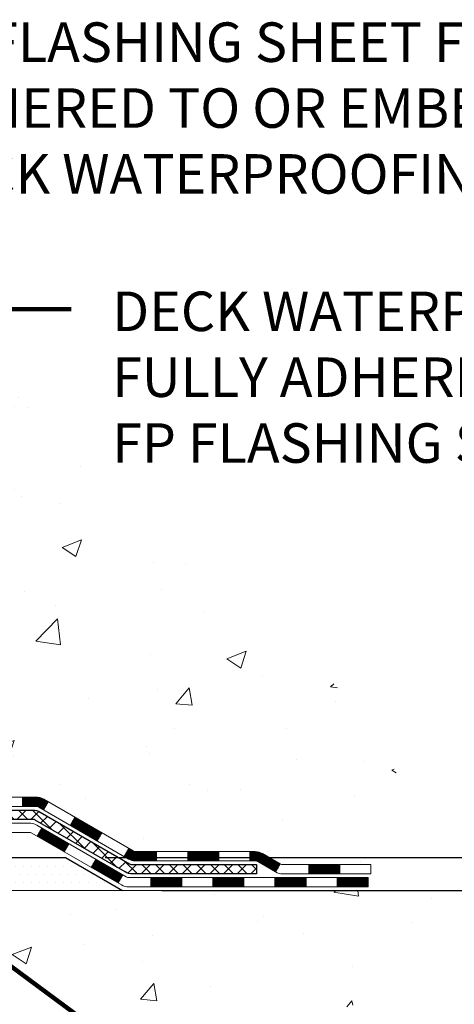
# Model space of a CAD drawing. Extents: x -7 to 3254, y -7 to 1977.
# Drawn here: x 24 to 27, y 8 to 15 of the extents above; entities that cross this region are included whole.
import ezdxf

# ---------------------------------------------------------------- set-up
doc = ezdxf.new("R2010")
doc.units = 0
doc.header["$LTSCALE"] = 5
doc.header["$MEASUREMENT"] = 0
doc.layers.get('DEFPOINTS').update_dxf_attribs({"linetype": 'CONTINUOUS'})
for name, color, linetype, lineweight in [('CONCRETE - H', 130, 'CONTINUOUS', 9), ('CONCRETE - L', 132, 'CONTINUOUS', 13), ('DECK COAT - H', 20, 'CONTINUOUS', 20), ('DECK COAT - L', 22, 'CONTINUOUS', 18), ('DIMS', 50, 'CONTINUOUS', 25), ('PVC SIDESHEET - H', 170, 'CONTINUOUS', 20), ('PVC SIDESHEET - L', 150, 'CONTINUOUS', 25), ('SETTING BED - H', 210, 'CONTINUOUS', 20), ('SETTING BED - L', 212, 'CONTINUOUS', 25), ('TEXT - 4', 241, 'CONTINUOUS', 25)]:
    doc.layers.add(name, color=color, linetype=linetype, lineweight=lineweight)
doc.styles.add('ROMANS', font='romans', dxfattribs={"width": 0.9})
doc.dimstyles.get("Standard").update_dxf_attribs({"dimtxt": 0.18, "dimasz": 0.18, "dimexe": 0.18, "dimexo": 0.0625, "dimgap": 0.09, "dimtad": 0, "dimtih": 1, "dimtoh": 1, "dimdec": 4, "dimzin": 0, "dimdsep": 46, "dimtxsty": 'Standard', "dimcen": 0.09, "dimadec": 0, "dimazin": 0, "dimtfac": 1, "dimtdec": 4, "dimtofl": 0, "dimtmove": 0, "dimatfit": 3, "dimfxl": 1, "dimtolj": 1, "dimtzin": 0, "dimarcsym": 0})

# ---------------------------------------------------------------- blocks, each defined once
blk = doc.blocks.new('*D23')
at = {"layer": 'DEFPOINTS', "color": 0, "transparency": 16777216}
for p in [(26.15437192657743, 20.79886614816322), (24.45084367670108, 8.966120469665924), (36.60608559648526, 8.96612046966592)]:
    blk.add_point(p, dxfattribs=at)
at = {"layer": 'DIMS', "color": 0, "lineweight": -2, "transparency": 16777216}
for p, q in [((26.45437192657743, 20.79886614816322), (36.90608559648526, 20.79886614816322)), ((36.60608559648526, 20.49886614816322), (36.60608559648526, 15.67528368501137)), ((36.60608559648526, 9.266120469665921), (36.60608559648526, 14.27528368501137)), ((24.75084367670108, 8.966120469665924), (36.90608559648525, 8.96612046966592))]:
    blk.add_line(p, q, dxfattribs=at)
at = {"layer": 'DIMS', "color": 0, "transparency": 16777216}
for points in [[(36.55608559648527, 20.49886614816322), (36.65608559648526, 20.49886614816322), (36.60608559648526, 20.79886614816322)], [(36.55608559648526, 9.266120469665921), (36.65608559648525, 9.266120469665921), (36.60608559648526, 8.96612046966592)]]:
    blk.add_solid(points, dxfattribs=at)
at = {"layer": 'DIMS', "color": 0, "transparency": 16777216, "insert": (36.60608559648526, 14.97528368501138), "char_height": 0.3, "attachment_point": 5}
blk.add_mtext('\\A1;11 13/16 IN\\P [300.6mm]', dxfattribs=at)
blk = doc.blocks.new('*D24')
at = {"layer": 'DEFPOINTS', "color": 0, "transparency": 16777216}
for p in [(24.45084367670108, 8.966620469665925), (33.51169219429951, 8.966620469665923), (24.88385399659063, 8.71612184491741)]:
    blk.add_point(p, dxfattribs=at)
at = {"layer": 'DIMS', "color": 0, "lineweight": -2, "transparency": 16777216}
for p, q in [((33.21169219429952, 10.12381961529662), (33.51169219429951, 10.12381961529662)), ((33.51169219429951, 10.12381961529662), (33.51169219429951, 9.566620469665922)), ((33.51169219429951, 9.266620469665924), (33.51169219429951, 9.566620469665922)), ((24.75084367670108, 8.966620469665925), (33.81169219429951, 8.966620469665923)), ((25.18385399659063, 8.71612184491741), (33.81169219429951, 8.716121844917408)), ((33.51169219429951, 8.416121844917408), (33.51169219429951, 8.116121844917409))]:
    blk.add_line(p, q, dxfattribs=at)
at = {"layer": 'DIMS', "color": 0, "transparency": 16777216}
for points in [[(33.46169219429952, 9.266620469665924), (33.56169219429951, 9.266620469665924), (33.51169219429951, 8.966620469665923)], [(33.46169219429952, 8.416121844917408), (33.56169219429951, 8.416121844917408), (33.51169219429951, 8.716121844917408)]]:
    blk.add_solid(points, dxfattribs=at)
at = {"layer": 'DIMS', "color": 0, "transparency": 16777216, "insert": (31.96169219429951, 10.12381961529663), "char_height": 0.3, "attachment_point": 5}
blk.add_mtext('\\A1;1/4 IN\\P [6.4mm]', dxfattribs=at)

msp = doc.modelspace()

# ---------------------------------------------------------------- hatches: boundary and pattern name
at = {"layer": 'CONCRETE - H'}
h = msp.add_hatch(dxfattribs=at)
h.set_pattern_fill('AR-CONC', color=256, scale=0.21)
h.set_pattern_definition([(49.99999999999999, (-1, 0), (1.506246383461582, -0.1317794834634497), [0.1575, -1.7325]), (355, (-1, 0), (-0.2913778005873, 1.579603480770025), [0.126, -1.386]), (100.45144446, (-0.8744794699, -0.0109816224), (1.214868578126935, 1.447823981034122), [0.1338544031999999, -1.472398435199999]), (46.18420000000002, (-1, 0.42), (2.241206794410302, -0.3475904896654607), [0.2362499999999999, -2.598749999999999]), (96.63563549, (-0.8132328355, 0.3910340553), (1.96279008591588, 2.045649061626556), [0.2007817182, -2.208598895999999]), (351.1841639899999, (-1, 0.42), (1.962790084615023, 2.045649060566979), [0.189, -2.0790000021]), (21, (-0.79, 0.315), (1.25350480944877, -0.8454996703972115), [0.1575, -1.7325]), (326.0000000000001, (-0.79, 0.315), (0.5109621970353216, 1.522815094598391), [0.126, -1.386]), (71.45144474, (-0.6855412666, 0.2445416946), (1.764466991132939, 0.677315420893343), [0.133854399, -1.4723984352]), (37.50000000000001, (-1, 0), (0.0255356961663104, 0.6990770930457542), [0, -1.3692, 0, -1.407, 0, -1.39125]), (7.499999999999999, (-1, 0), (0.552446028628512, 0.8282645949529565), [0, -0.8021999999999999, 0, -1.3377, 0, -0.53025]), (327.5, (-1.4683, 0), (1.121027115962059, -0.04736523064219748), [0, -0.525, 0, -1.638, 0, -2.1735]), (317.5, (-1.6783, 0), (1.224690955619011, 0.2102204628978672), [0, -0.6825, 0, -1.0878, 0, -1.5435])])
edge = h.paths.add_edge_path()
edge.add_spline(control_points=[(30.71043040192268, 20.79886614816323), (30.18649830609934, 19.33431252008572), (26.83768948674174, 20.22545996641415), (23.83956202967619, 17.40960312659806), (22.63475830587703, 12.06369849534198), (27.12358297652253, 10.56795416000691), (27.2003125457623, 8.716121844923777)], knot_values=[0, 0, 0, 0, 3.936471252501365, 7.204892699443617, 11.86717665825024, 17.20449692427731, 17.20449692427731, 17.20449692427731, 17.20449692427731], degree=3, periodic=0)
edge.add_line((27.20031254576224, 8.716121844924004), (26.70731089374021, 8.71612184492264))
edge.add_line((26.70731089374021, 8.71612184492264), (26.70731089374021, 8.84210585343564))
edge.add_line((26.70731089374021, 8.84210585343564), (26.70731089374021, 8.91297185343555))
edge.add_line((26.70731089374021, 8.91297185343555), (26.03762719374026, 8.91297185343555))
edge.add_arc((26.03762719374026, 8.952341853435513), 0.0393699999999626, 240.0000000000055, 270, ccw=False)
edge.add_line((26.01794219374028, 8.918246433288544), (25.88218128612243, 8.996628029847187))
edge.add_arc((25.82706328612261, 8.901160853435925), 0.1102359999996345, 59.9999999999968, 90)
edge.add_line((25.82706328612261, 9.01139685343557), (24.91910534509367, 9.01139685343557))
edge.add_arc((24.91910534509361, 9.050766853435533), 0.0393699999999626, 240.0000326787958, 270.00000000008276, ccw=False)
edge.add_line((24.89942036454005, 9.016671422061194), (24.21933315893477, 9.409319436106415))
edge.add_arc((24.15933321820751, 9.305396353431291), 0.1199999999999002, 60.00003267873795, 90.0000000000814)
edge.add_line((24.15933321820734, 9.425396353431182), (23.94789183564757, 9.425396353431182))
edge.add_arc((23.94789183564762, 9.464766353431031), 0.03936999999984891, 224.999999999766, 269.99999999991724, ccw=False)
edge.add_line((23.9200530416723, 9.436927559455938), (23.80358651753937, 9.553394083588927))
edge.add_arc((23.5538845432327, 9.303692109282196), 0.3531319186158772, 45.00000000000652, 76.09799910896368)
edge.add_arc((23.26459995015023, 8.134922335841651), 1.557170273114271, 76.09799910897289, 103.9020008910981)
edge.add_arc((22.97531535706611, 9.303692109281059), 0.3531319186166134, 103.9020008910455, 134.9999999999022)
edge.add_line((22.72561338275932, 9.5533940835887), (22.60914685862639, 9.436927559455938))
edge.add_arc((22.58130806465118, 9.464766353431145), 0.03936999999984744, 270, 315, ccw=False)
edge.add_line((22.58130806465118, 9.425396353431296), (21.93404126096283, 9.425396353431296))
edge.add_line((21.93404126096283, 9.425396353431296), (20.93567492261718, 9.425396353431296))
edge.add_arc((20.93567492261718, 9.464766353431258), 0.0393699999999626, 180, 270, ccw=False)
edge.add_line((20.89630492261716, 9.464766353431258), (20.89630492256197, 18.15257847906727))
edge.add_arc((20.93567492256187, 18.15257847906739), 0.03936999999990576, 104.17021391578851, 180.0000000001654, ccw=False)
edge.add_line((20.92603701381364, 18.19075055806431), (20.97940886900676, 18.21161376734537))
edge.add_line((20.97940886900676, 18.21161376734537), (21.02426430923379, 18.23474303513873))
edge.add_line((21.02426430923379, 18.23474303513873), (21.07827985264402, 18.27467429305804))
edge.add_line((21.07827985264402, 18.27467429305804), (21.07724489166822, 18.27584023215817))
edge.add_line((21.07724489166822, 18.27584023215817), (21.10898987901953, 18.30641621219408))
edge.add_line((21.10898987901953, 18.30641621219408), (21.1434519322533, 18.3491298118166))
edge.add_line((21.1434519322533, 18.3491298118166), (21.17311508326537, 18.39594895858724))
edge.add_line((21.17311508326537, 18.39594895858724), (21.19774202548621, 18.44528959795613))
edge.add_line((21.19774202548621, 18.44528959795613), (21.21783309256, 18.49646462296843))
edge.add_line((21.21783309256, 18.49646462296843), (21.23390893246528, 18.54878053090769))
edge.add_line((21.23390893246528, 18.54878053090769), (21.24668115604879, 18.6020572006241))
edge.add_line((21.24668115604879, 18.6020572006241), (21.25682750347613, 18.65599379314514))
edge.add_line((21.25682750347613, 18.65599379314514), (21.26769674360492, 18.72792599222791))
edge.add_line((21.26769674360492, 18.72792599222791), (21.26728652928762, 18.7279688617875))
edge.add_line((21.26728652928762, 18.7279688617875), (21.27098045672938, 18.75687683594433))
edge.add_line((21.27098045672938, 18.75687683594433), (21.27749423586022, 18.81136264856534))
edge.add_line((21.27749423586022, 18.81136264856534), (21.27666201944538, 18.81843990450554))
edge.add_arc((18.490080232433, 18.517014506084), 2.802837013906213, 6.173697454015488, 7.38802571417862)
edge.add_line((21.26964825548123, 18.87742667537142), (21.26245909124708, 18.93104656273201))
edge.add_line((21.26245909124708, 18.93104656273201), (21.25369584251627, 18.98517987042348))
edge.add_line((21.25369584251627, 18.98517987042348), (21.24274878083929, 19.038936027277))
edge.add_line((21.24274878083929, 19.038936027277), (21.22895108412666, 19.0919222879804))
edge.add_line((21.22895108412666, 19.0919222879804), (21.21161934887971, 19.14386962318346))
edge.add_line((21.21161934887971, 19.14386962318346), (21.18425692989871, 19.2081862724294))
edge.add_line((21.18425692989871, 19.2081862724294), (21.1830019144906, 19.20760688145717))
edge.add_line((21.1830019144906, 19.20760688145717), (21.16379459914293, 19.24313768027113))
edge.add_line((21.16379459914293, 19.24313768027113), (21.13244049921911, 19.28884040952389))
edge.add_line((21.13244049921911, 19.28884040952389), (21.09648997072662, 19.3298232136552))
edge.add_line((21.09648997072662, 19.3298232136552), (21.05415880113327, 19.36739758386736))
edge.add_line((21.05415880113327, 19.36739758386736), (21.00910080085305, 19.39731952850249))
edge.add_line((21.00910080085305, 19.39731952850249), (21.0090399629533, 19.39721829691823))
edge.add_line((21.0090399629533, 19.39721829691823), (20.96872120916305, 19.41570854582355))
edge.add_line((20.96872120916305, 19.41570854582355), (20.94123865528508, 19.42645155393254))
edge.add_line((20.94123865528508, 19.42645155393254), (20.91960373446386, 19.43462557728921))
edge.add_arc((20.93567492256204, 19.47056599761399), 0.0393700000001118, 180, 245.9076238354672, ccw=False)
edge.add_line((20.89630492256191, 19.47056599761399), (20.89630492256191, 19.65980104647267))
edge.add_line((20.89630492256191, 19.65980104647267), (20.79787992256229, 19.65980104647267))
edge.add_line((20.79787992256229, 19.65980104647267), (20.79787992256223, 19.66435360259251))
edge.add_arc((20.83724992256231, 19.66435360259274), 0.03937000000007629, 122.9031521394432, 180.0000000003309, ccw=False)
edge.add_line((20.81586332592639, 19.69740826012136), (21.13108126638218, 19.90135649159444))
edge.add_arc((20.95339142256063, 20.10004884502231), 0.2665564328768583, 311.8061494065233, 359.0369293989741)
edge.add_line((21.21991020067321, 20.09556857478216), (21.30969156034638, 20.09556857478216))
edge.add_line((21.30969156034638, 20.09556857478216), (21.50851045798436, 20.09556857478216))
edge.add_arc((21.50851045798436, 20.17430873226246), 0.07874015748029706, 270, 360)
edge.add_line((21.58725061546465, 20.17430873226246), (21.5872506154646, 20.79886614816311))
edge.add_line((21.5872506154646, 20.79886614816311), (25.65437041059897, 20.79886614816311))
edge.add_line((25.65437041059897, 20.79886614816311), (30.71043040192268, 20.79886614816323))
h.paths.add_polyline_path([(23.21117345616638, 13.93184767334832), (29.73831631330924, 13.93184767334832), (29.73831631330924, 15.38184767334831), (23.21117345616638, 15.38184767334831)], flags=24)
h.paths.add_polyline_path([(23.4969393060435, 16.97534968856645), (30.07551073461493, 16.97534968856645), (30.07551073461493, 18.42534968856645), (23.4969393060435, 18.42534968856645)], flags=24)
h.paths.add_polyline_path([(24.72986377414519, 11.88842453552118), (31.37272091700233, 11.88842453552118), (31.37272091700233, 13.33842453552118), (24.72986377414519, 13.33842453552118)], flags=9)
h = msp.add_hatch(dxfattribs=at)
h.set_pattern_fill('AR-CONC', color=256, scale=0.21)
h.set_pattern_definition([(49.99999999999999, (-300.796459503262, 721.7579163454438), (1.506246383461582, -0.1317794834634497), [0.1575, -1.7325]), (355, (-300.796459503262, 721.7579163454438), (-0.2913778005873, 1.579603480770025), [0.126, -1.386]), (100.45144446, (-300.670938973162, 721.7469347230439), (1.214868578126935, 1.447823981034122), [0.1338544031999998, -1.472398435199998]), (46.18420000000002, (-300.796459503262, 722.1779163454438), (2.241206794410302, -0.3475904896654607), [0.2362499999999998, -2.598749999999997]), (96.63563549, (-300.609692338762, 722.1489504007438), (1.96279008591588, 2.045649061626556), [0.2007817182, -2.208598895999999]), (351.1841639899999, (-300.796459503262, 722.1779163454438), (1.962790084615023, 2.045649060566979), [0.189, -2.0790000021]), (21, (-300.586459503262, 722.0729163454439), (1.25350480944877, -0.8454996703972115), [0.1575, -1.7325]), (326.0000000000001, (-300.586459503262, 722.0729163454439), (0.5109621970353216, 1.522815094598391), [0.126, -1.386]), (71.45144474, (-300.482000769862, 722.0024580400438), (1.764466991132939, 0.677315420893343), [0.133854399, -1.4723984352]), (37.50000000000001, (-300.796459503262, 721.7579163454438), (0.0255356961663104, 0.6990770930457542), [0, -1.3692, 0, -1.407, 0, -1.39125]), (7.499999999999999, (-300.796459503262, 721.7579163454438), (0.552446028628512, 0.8282645949529565), [0, -0.8021999999999999, 0, -1.3377, 0, -0.53025]), (327.5, (-301.264759503262, 721.7579163454438), (1.121027115962059, -0.04736523064219748), [0, -0.525, 0, -1.638, 0, -2.1735]), (317.5, (-301.474759503262, 721.7579163454438), (1.224690955619011, 0.2102204628978672), [0, -0.6825, 0, -1.0878, 0, -1.5435])])
edge = h.paths.add_edge_path()
edge.add_line((27.26558450621229, 8.716121844924004), (23.56009571016563, 8.716121844913658))
edge.add_line((23.56009571016563, 8.716121844913658), (23.5600957101679, 7.9004425025839))
edge.add_line((23.5600957101679, 7.9004425025839), (23.2945112806222, 7.97361830888164))
edge.add_line((23.2945112806222, 7.97361830888164), (23.40476309541151, 7.870174028315176))
edge.add_line((23.40476309541151, 7.870174028315063), (23.09261309970367, 7.919271894995376))
edge.add_line((23.09261309970367, 7.919271894995376), (23.0926130997014, 8.716121844912294))
edge.add_line((23.0926130997014, 8.716121844912294), (20.15437192657703, 8.716121844904109))
edge.add_line((20.15437192657703, 8.716121844904109), (20.15437192658271, 6.702775255462001))
edge.add_spline(control_points=[(20.15437192658271, 6.702775255462001), (20.6154634194246, 6.720491749206957), (21.56819193107799, 6.76289464229896), (23.39283421999306, 6.06567739044155), (24.70836478815329, 8.0629283973702), (27.0485885929196, 7.570004729022315), (27.22835841239413, 8.51949812783161), (27.26558450621229, 8.716121844924118)], knot_values=[0, 0, 0, 0, 1.397548115898939, 2.888562334697371, 5.206809394118522, 7.352998506013732, 7.913500515757787, 7.913500515757787, 7.913500515757787, 7.913500515757787], degree=3, periodic=0)
at = {"layer": 'DECK COAT - H'}
h = msp.add_hatch(dxfattribs=at)
h.set_pattern_fill('ANSI31', color=256, scale=0.03937, style=0)
h.set_pattern_definition([(45, (-168.6882467590633, -152.6607565505266), (-0.003479849246914297, 0.003479849246914297), [])])
h.paths.add_polyline_path([(24.12418719609781, 9.425396353431296), (24.22460517865733, 9.425396353431296, -0.1316523525283877), (24.28460511938471, 9.409319436106415), (24.31784005947685, 9.390131259771778), (24.28240705947684, 9.328759503507143), (24.24705260403135, 9.349171380989759, 0.1316523525285442), (24.22705262378889, 9.354530353431386), (24.12418719609781, 9.354530353431272)])
h.paths.add_polyline_path([(24.4869796477231, 9.210649620184967), (24.52241264772312, 9.272021376449601), (24.72698523596904, 9.153911493127538), (24.69155223596903, 9.092539736863017)])
h.paths.add_polyline_path([(24.93155782421496, 9.035801609805588), (24.96469232499004, 9.016671422061307, 0.1316523525284907), (24.98437730554366, 9.01139685343557), (25.14343210554347, 9.01139685343557), (25.14343210554347, 8.94053085343566), (24.98437730554355, 8.940530853435774, -0.131652352528452), (24.9292593599933, 8.955299645587587), (24.89612482421495, 8.974429853541068)])
h.paths.add_polyline_path([(25.3796521055437, 9.01139685343557), (25.61587210554347, 9.01139685343557), (25.61587210554347, 8.94053085343566), (25.3796521055437, 8.94053085343566)])
h.paths.add_polyline_path([(25.8520921055437, 9.01139685343557), (25.8923352465726, 9.01139685343557, -0.1316524975873674), (25.94745324657237, 8.996628029847301), (26.08321415419033, 8.918246433288544), (26.04778115419043, 8.856874677024024), (25.91202024657235, 8.935256273582667, 0.1316524975873194), (25.8923352465726, 8.94053085343566), (25.8520921055437, 8.94053085343566)])
h.paths.add_polyline_path([(26.30014285419014, 8.912971853435664), (26.53636285419037, 8.912971853435664), (26.53636285419037, 8.84210585343564), (26.30014285419014, 8.84210585343564)])
h.paths.add_polyline_path([(24.23613934463043, 9.128169273582756), (24.27157234463044, 9.189541029847277), (24.47614486551259, 9.071431029847162), (24.44071186551258, 9.010059273582641)])
h.paths.add_polyline_path([(24.68071738639441, 8.953321029847274), (24.88528990727633, 8.835211029847272), (24.84985690727632, 8.773839273582752), (24.64528438639451, 8.89194927358264)])
h.paths.add_polyline_path([(25.0981666070133, 8.814546853435644), (25.33438660701353, 8.814546853435644), (25.33438660701353, 8.743680853435734), (25.0981666070133, 8.743680853435734)])
h.paths.add_polyline_path([(25.5706066070133, 8.814546853435644), (25.80682660701353, 8.814546853435644), (25.80682660701353, 8.743680853435734), (25.5706066070133, 8.743680853435734)])
h.paths.add_polyline_path([(26.04304660701331, 8.814546853435758), (26.27926660701354, 8.814546853435758), (26.27926660701354, 8.743680853435734), (26.04304660701331, 8.743680853435734)])
h.paths.add_polyline_path([(26.51548660701332, 8.814546853435758), (26.75170660701355, 8.814546853435758), (26.75170660701355, 8.743680853435734), (26.51548660701332, 8.743680853435734)])
at = {"layer": 'PVC SIDESHEET - H'}
h = msp.add_hatch(dxfattribs=at)
h.set_pattern_fill('ANSI37', color=256, scale=0.59055, style=0)
h.set_pattern_definition([(45, (-163.6318085243849, 119.9048494993793), (-0.05219773870371446, 0.05219773870371446), []), (135, (-163.6318085243849, 119.9048494993793), (-0.05219773870371446, -0.05219773870371446), [])])
edge = h.paths.add_edge_path()
edge.add_line((20.72701392261746, 9.366341353431352), (20.72701392261814, 18.21512077136478))
edge.add_line((20.72701392261814, 18.21512077136478), (20.79787992261237, 18.21512077136478))
edge.add_line((20.79787992261237, 18.21512077136478), (20.79787992261748, 9.366341353431352))
edge.add_arc((20.83724992261745, 9.366341353431238), 0.0393699999999626, 539.999999999876, 630.0000000000828)
edge.add_line((20.83724992261745, 9.326971353431276), (22.68734899497798, 9.32697135343139))
edge.add_arc((22.68734899497798, 9.366341353431125), 0.03936999999984891, 270, 315)
edge.add_line((22.71518778895319, 9.338502559455918), (22.86048232814738, 9.483797098650001))
edge.add_arc((23.04058731751633, 9.303692109281172), 0.254706918616741, 463.9020008910764, 495, ccw=False)
edge.add_arc((23.32987191059971, 8.134922335841537), 1.458745273114345, 450.00000000000114, 463.9020008910778, ccw=False)
edge.add_line((23.32987191059971, 9.593667608955883), (23.32987191059971, 9.52280160895586))
edge.add_arc((23.32987191059971, 8.134922335841537), 1.387879273114407, 450.0000000000023, 463.9020008910806)
edge.add_arc((23.04058731751633, 9.303692109281172), 0.1838409186166517, 463.9020008910817, 495.0000000000188)
edge.add_line((22.9105921573028, 9.433687269494584), (22.76529761810883, 9.288392730300501))
edge.add_arc((22.68734899497798, 9.366341353431238), 0.1102359999999386, 270, 315.0000000000314, ccw=False)
edge.add_line((22.68734899497798, 9.256105353431366), (20.83724992261745, 9.256105353431366))
edge.add_arc((20.83724992261745, 9.366341353431352), 0.1102359999999862, 180, 270, ccw=False)
edge = h.paths.add_edge_path()
edge.add_arc((23.32987191059959, 8.134922335841651), 1.458745273114317, 436.0979991089357, 449.9999999999967, ccw=False)
edge.add_arc((23.61915650368286, 9.303692109281513), 0.2547069186164286, 405.00000000000904, 436.09799910894554, ccw=False)
edge.add_line((23.79926149305157, 9.483797098650342), (23.94455603224588, 9.338502559456032))
edge.add_arc((23.9723948262212, 9.366341353431352), 0.03937000000000822, 225, 270)
edge.add_line((23.9723948262212, 9.326971353431276), (24.19823213859053, 9.326971353431276))
edge.add_arc((24.19823213859064, 9.206971353431271), 0.1200000000000045, 419.9999999999996, 450, ccw=False)
edge.add_line((24.25823213859059, 9.310894401885406), (24.93831836968883, 8.918246433288658))
edge.add_arc((24.95800336968892, 8.952341853435627), 0.03936999999997297, 239.9999999999132, 269.9999999999586)
edge.add_line((24.95800336968892, 8.912971853435664), (25.9028844062787, 8.912971853435664))
edge.add_line((25.90288440627859, 8.912971853435664), (25.90288440627859, 8.84210585343564))
edge.add_line((25.90288440627859, 8.84210585343564), (24.95800336968881, 8.84210585343564))
edge.add_arc((24.95800336968881, 8.952341853435627), 0.110235999999901, 239.9999999999919, 270.0000000000148, ccw=False)
edge.add_line((24.90288536968882, 8.856874677024138), (24.22067958651422, 9.250746369582743))
edge.add_arc((24.20067958651435, 9.216105353431402), 0.03999999999995874, 419.999999999996, 450)
edge.add_line((24.20067958651435, 9.256105353431366), (23.97239482622132, 9.256105353431366))
edge.add_arc((23.9723948262212, 9.366341353431352), 0.1102359999999862, 225.0000000000313, 270, ccw=False)
edge.add_line((23.89444620309035, 9.288392730300387), (23.74915166389582, 9.433687269494811))
edge.add_arc((23.61915650368275, 9.303692109281627), 0.183840918616278, 405.0000000000407, 436.097999108954)
edge.add_arc((23.32987191059959, 8.134922335841537), 1.387879273114349, 436.0979991089393, 449.9999999999953)
edge.add_line((23.32987191059971, 9.522801608955973), (23.32987191059971, 9.593667608955997))
at = {"layer": 'SETTING BED - H', "linetype": 'Continuous'}
h = msp.add_hatch(dxfattribs=at)
h.set_pattern_fill('DOTS', color=256, scale=0.9842500000000001, style=0)
h.set_pattern_definition([(7.016477563892661e-15, (4.167855108827041, -0.6348819209759142), (0.0307578125, 0.061515625), [0, -0.061515625])])
edge = h.paths.add_edge_path()
edge.add_line((23.0926130997014, 8.716121844912294), (23.09261309970367, 7.919271894995262))
edge.add_line((23.09261309970367, 7.919271894995376), (23.13701512949757, 7.912287929052326))
edge.add_line((23.13701512949757, 7.912287929052326), (23.13701512949757, 9.130121344913704))
edge.add_line((23.13701512949757, 9.130121344913704), (23.11112037959975, 9.130121344913704))
edge.add_line((23.11112037959975, 9.130121344913704), (23.11112037959975, 8.966121344913716))
edge.add_line((23.11112037959975, 8.966121344913716), (20.74670041059909, 8.966121344913716))
edge.add_arc((20.74670041059926, 9.320451344913835), 0.3543300000002318, 214.9331046701097, 269.99999999997243, ccw=False)
edge.add_line((20.45621317847684, 9.117555024409938), (20.45585566274389, 8.716121844904904))
edge.add_line((20.45585566274389, 8.716121844905018), (23.0926130997014, 8.716121844912408))
h.paths.add_polyline_path([(23.5227286917023, 9.130121344913704), (23.54862344159966, 9.130121344913704), (23.54862344159966, 8.966121344913716), (24.4508421607232, 8.966121344916218), (24.88385399659097, 8.71612184491741), (23.56009571016563, 8.716121844913658), (23.5600957101679, 7.9004425025839), (23.5227286917023, 7.910738142692907)])

# ---------------------------------------------------------------- linework, layer by layer
at = {"layer": 'CONCRETE - L'}
msp.add_line((23.56009571016563, 8.716121844913658), (27.26558450621229, 8.716121844924004), dxfattribs=at)
at = {"layer": 'DECK COAT - L'}
for p, q in [((24.12418719609781, 9.425396353431296), (24.12418719609781, 9.354530353431272)), ((24.28240701333237, 9.328759423582568), (24.31784001333239, 9.390131179847202)), ((24.48697953421464, 9.21064942358268), (24.52241253421465, 9.2720211798472)), ((24.23613934463032, 9.128169273582643), (24.27157234463033, 9.189541029847277)), ((24.69155205509645, 9.092539423582565), (24.72698505509646, 9.1539111798472)), ((24.44071186551258, 9.010059273582641), (24.47614486551259, 9.071431029847162)), ((24.89612457597826, 8.974429423582677), (24.93155757597827, 9.035801179847198)), ((25.14343210554347, 8.94053085343566), (25.14343210554347, 9.011396853435684)), ((25.3796521055437, 8.94053085343566), (25.3796521055437, 9.011396853435684)), ((25.61587210554347, 8.94053085343566), (25.61587210554347, 9.01139685343557)), ((25.8520921055437, 8.94053085343566), (25.8520921055437, 9.01139685343557)), ((24.64528438639439, 8.89194927358264), (24.68071738639441, 8.953321029847274)), ((26.08321415419044, 8.918246433288658), (26.04778115419043, 8.856874677024024)), ((26.30014285419014, 8.84210585343564), (26.30014285419014, 8.912971853435664)), ((26.53636285419037, 8.84210585343564), (26.53636285419037, 8.912971853435664)), ((24.84985690727621, 8.773839273582524), (24.88528990727622, 8.835211029847159)), ((25.0981666070133, 8.743680853435734), (25.0981666070133, 8.814546853435758)), ((25.33438660701353, 8.743680853435734), (25.33438660701353, 8.814546853435758)), ((25.5706066070133, 8.743680853435734), (25.5706066070133, 8.814546853435644)), ((25.80682660701353, 8.743680853435734), (25.80682660701353, 8.814546853435644)), ((26.04304660701331, 8.743680853435734), (26.04304660701331, 8.814546853435644)), ((26.27926660701354, 8.74368085343562), (26.27926660701354, 8.814546853435644)), ((26.51548660701332, 8.74368085343562), (26.51548660701332, 8.814546853435644))]:
    msp.add_line(p, q, dxfattribs=at)
for points in [[(24.01316379609756, 9.425396353431296), (24.22460517865733, 9.425396353431296, -0.1316523525283649), (24.28460511938471, 9.409319436106415), (24.96469230554356, 9.016671433288678, 0.1316524975873946), (24.98437730554355, 9.01139685343557), (25.8923352465726, 9.01139685343557, -0.1316524975874045), (25.94745324657237, 8.996628029847187), (26.08321415419022, 8.918246433288658, 0.1316524975873946), (26.1028991541902, 8.912971853435664), (26.77258285419015, 8.912971853435664), (26.77258285419015, 8.84210585343564), (26.1028991541902, 8.84210585343564, -0.1316524975873946), (26.0477811541902, 8.856874677024138), (25.91202024657235, 8.935256273582667, 0.1316524975874045), (25.8923352465726, 8.94053085343566), (24.98437730554355, 8.940530853435774, -0.1316524975873946), (24.92925930554355, 8.955299677024158), (24.24705260403135, 9.349171380989759, 0.1316523525284855), (24.22705262378889, 9.354530353431386), (24.01316379609756, 9.354530353431272, -0.1989123673796998)], [(23.9316258563444, 9.228546353431256), (24.17185923932567, 9.228546353431256, -0.1316524975874019), (24.23185923932562, 9.212469401885386), (24.91194547042363, 8.819821433288752, 0.1316524975873946), (24.93163047042384, 8.814546853435644), (26.75170660701355, 8.814546853435758), (26.75170660701355, 8.743680853435734), (24.93163047042384, 8.743680853435734, -0.1316524975873946), (24.87651247042385, 8.758449677024117), (24.19430668724937, 9.152321369582609, 0.1316524975874622), (24.17430668724927, 9.157680353431232), (23.9316258563444, 9.157680353431346, -0.1989123673796998)]]:
    msp.add_lwpolyline(points, format="xyb", dxfattribs=at)
at = {"layer": 'PVC SIDESHEET - L'}
msp.add_lwpolyline([(23.9723948262212, 9.326971353431276), (24.19823213859064, 9.326971353431276, -0.1316524975874019), (24.25823213859059, 9.310894401885406), (24.93831836968883, 8.918246433288658, 0.1316524975873946), (24.95800336968881, 8.912971853435664), (25.90288440627859, 8.912971853435664), (25.90288440627859, 8.84210585343564), (24.95800336968881, 8.84210585343564, -0.1316524975873946), (24.90288536968882, 8.856874677024138), (24.22067958651434, 9.250746369582629, 0.1316524975875106), (24.20067958651435, 9.256105353431366), (23.9723948262212, 9.256105353431366, -0.1989123673796998)], format="xyb", dxfattribs=at)
at = {"layer": 'SETTING BED - L'}
for p, q in [((23.56009571016494, 8.966121344913716), (24.4508421607232, 8.966121344916218)), ((24.4508421607232, 8.966121344916218), (24.88385399659052, 8.71612184491741))]:
    msp.add_line(p, q, dxfattribs=at)

# ---------------------------------------------------------------- texts
at = {"layer": 'TEXT - 4', "char_height": 0.3, "attachment_point": 1, "style": 'ROMANS'}
for s, width, insert in [('FP FLASHING SHEET FULLY-\\PADHERED TO OR EMBEDDED IN\\PDECK WATERPROOFING', 9.738129707668406, (23.28617345616638, 15.30684767334832)), ('DECK WATERPROOFING OVERLAY\\PFULLY ADHERED TO\\PFP FLASHING SHEET', 9.677023230139753, (24.80486377414519, 13.26342453552118))]:
    msp.add_mtext_dynamic_manual_height_columns(s, width=width, gutter_width=90, heights=[0], dxfattribs=dict(at, insert=insert))

# ---------------------------------------------------------------- dimensions: what is measured, and where the dimension line sits
at = {"layer": 'DIMS'}
for base, p1, p2, override, picture, middle in [((36.60608559648526, 8.96612046966592), (26.15437192657743, 20.79886614816322), (24.45084367670108, 8.966120469665924), {"dimtxt": 0.3, "dimasz": 0.3, "dimexe": 0.3, "dimexo": 0.3, "dimgap": 0.3, "dimlunit": 5, "dimpost": ' IN', "dimfrac": 2}, '*D23', (36.60608559648526, 14.97528368501138)), ((33.51169219429951, 8.966620469665923), (24.88385399659063, 8.71612184491741), (24.45084367670108, 8.966620469665925), {"dimtxt": 0.3, "dimasz": 0.3, "dimexe": 0.3, "dimexo": 0.3, "dimgap": 0.3, "dimlunit": 5, "dimpost": ' IN', "dimtmove": 1, "dimfrac": 2}, '*D24', (32.63509112887198, 10.12381961529663))]:
    dim = msp.add_linear_dim(base=base, p1=p1, p2=p2, angle=90, text='<>\\P[]', dimstyle='Standard', override=override, dxfattribs=at)
    dim.commit()
    dim.dimension.update_dxf_attribs({"geometry": picture, "text_midpoint": middle, "dimtype": 160})

# ---------------------------------------------------------------- leaders
at = {"layer": 'TEXT - 4'}
for points in [[(21.99985509299313, 9.390128201278273), (23.99658446539098, 13.13077763940092), (24.49381374296746, 13.13077763940092)], [(23.53782157587435, 8.507733841683518), (25.13542222110414, 7.329233359320227), (25.43586710533441, 7.329233359320227)]]:
    msp.add_leader(points, dimstyle='Standard', override={"dimtxt": 0.7, "dimasz": 0.3, "dimexe": 0.5, "dimexo": 0.5, "dimtih": 0, "dimtoh": 0, "dimtxsty": 'ROMANS', "dimdle": 0.05, "dimclrd": 256, "dimclre": 256, "dimclrt": 256, "dimtfac": 0.3, "dimlwd": 65535, "dimlwe": 65535}, dxfattribs=at)

doc.saveas('drawing.dxf')
